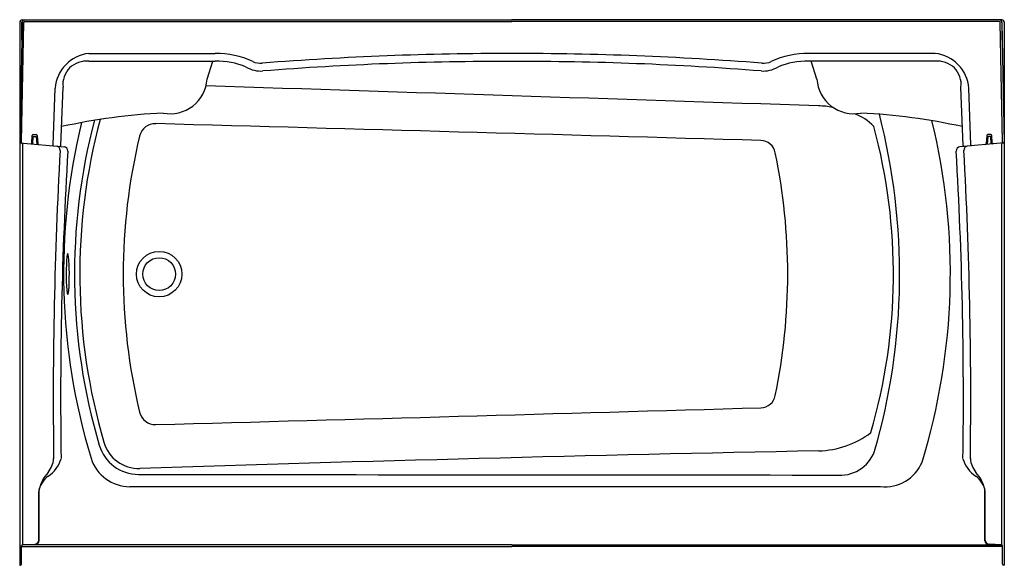
# Model space of a CAD drawing. Units: inches. Extents: x 183.4 to 243.4, y 72.1 to 105.4.
import ezdxf

# ---------------------------------------------------------------- set-up
doc = ezdxf.new("R2010")
doc.units = ezdxf.units.IN
doc.header["$LTSCALE"] = 0.64311
doc.header["$MEASUREMENT"] = 0
doc.layers.get('0').update_dxf_attribs({"color": 255, "linetype": 'CONTINUOUS'})
doc.layers.get('Defpoints').update_dxf_attribs({"linetype": 'CONTINUOUS'})
doc.styles.get("Standard").update_dxf_attribs({"font": 'txt', "width": 0.8})

msp = doc.modelspace()

# ---------------------------------------------------------------- linework, layer by layer
for p, q in [((183.388, 105.234), (183.388, 72.135)), ((183.532, 105.216), (183.404, 97.884)), ((183.505, 97.939), (183.632, 105.225)), ((183.513, 104.144), (183.513, 105.258)), ((183.513, 105.258), (183.538, 105.258)), ((183.538, 105.384), (213.388, 105.384)), ((183.692, 105.284), (213.388, 105.284)), ((243.238, 105.384), (213.388, 105.384)), ((243.084, 105.284), (213.388, 105.284)), ((243.271, 97.939), (243.144, 105.225)), ((243.263, 105.258), (243.238, 105.258)), ((243.244, 105.216), (243.372, 97.884)), ((243.263, 104.144), (243.263, 105.258)), ((243.388, 105.234), (243.388, 72.135)), ((187.606, 103.334), (195.306, 103.334)), ((239.17, 103.334), (231.47, 103.334)), ((187.606, 102.857), (195.306, 102.857)), ((194.804, 101.762), (195.155, 102.857)), ((239.17, 102.857), (231.47, 102.857)), ((231.972, 101.762), (231.622, 102.857)), ((185.431, 97.77), (185.552, 101.208)), ((185.905, 97.728), (186.029, 101.272)), ((240.871, 97.728), (240.747, 101.272)), ((241.345, 97.77), (241.225, 101.208)), ((183.388, 97.885), (186.09, 97.649)), ((183.555, 97.81), (183.555, 73.391)), ((184.13, 97.882), (184.153, 98.327)), ((184.181, 97.816), (184.205, 98.269)), ((184.205, 98.269), (184.399, 98.266)), ((184.213, 98.384), (184.399, 98.384)), ((184.399, 98.266), (184.432, 97.794)), ((184.459, 98.327), (184.484, 97.841)), ((243.388, 97.885), (240.686, 97.649)), ((242.317, 98.327), (242.292, 97.841)), ((242.377, 98.266), (242.344, 97.794)), ((242.563, 98.384), (242.377, 98.384)), ((242.572, 98.269), (242.377, 98.266)), ((242.595, 97.816), (242.572, 98.269)), ((242.647, 97.882), (242.623, 98.327)), ((243.221, 97.81), (243.221, 73.391)), ((184.548, 73.667), (184.548, 76.635)), ((184.574, 73.634), (184.575, 76.753)), ((242.202, 73.634), (242.202, 76.753)), ((242.228, 73.667), (242.228, 76.635)), ((183.498, 72.2), (183.498, 73.331)), ((183.498, 73.284), (213.388, 73.284)), ((213.388, 73.384), (183.529, 73.384)), ((183.556, 73.391), (184.307, 73.417)), ((184.3, 73.417), (184.3, 73.384)), ((213.388, 73.384), (243.247, 73.384)), ((243.278, 73.284), (213.388, 73.284)), ((243.22, 73.391), (242.469, 73.417)), ((242.476, 73.417), (242.476, 73.384)), ((243.278, 72.2), (243.278, 73.331)), ((183.388, 72.135), (183.443, 72.14)), ((243.388, 72.135), (243.333, 72.14))]:
    msp.add_line(p, q)
for radius in [1.388, 1]:
    msp.add_circle((191.888, 89.884), radius)
for centre, radius, start, end in [((183.558, 105.214), 0.171, 96.71781, 173.28194), ((183.702, 105.214), 0.17, 90.02034, 179.02046), ((183.692, 105.224), 0.06, 90, 179), ((243.074, 105.214), 0.17, 0.97954, 89.97966), ((243.084, 105.224), 0.06, 1, 90), ((243.222, 105.218), 0.166, 5.42646, 84.57379), ((187.844, 101.048), 2.298, 95.93569, 176.00359), ((195.302, 97.749), 5.584, 65.85167, 89.96246), ((213.388, -92.492), 195.826, 89.99999, 94.45654), ((213.388, -92.492), 195.826, 85.54346, 90.00001), ((231.474, 97.749), 5.584, 90.03754, 114.14833), ((238.932, 101.048), 2.298, 3.99641, 84.06431), ((187.441, 101.443), 1.423, 83.34591, 186.89803), ((195.449, 98.425), 4.434, 66.90854, 91.84473), ((198.077, 103.913), 1.176, 245.34678, 274.60656), ((212.995, -85.765), 188.612, 89.88065, 94.49635), ((213.781, -85.765), 188.612, 85.50365, 90.11935), ((228.699, 103.913), 1.176, 265.39344, 294.65322), ((231.327, 98.425), 4.434, 88.15527, 113.09146), ((239.335, 101.443), 1.423, 353.10197, 96.65409), ((198.089, 104.062), 1.8, 239.96106, 273.83372), ((228.688, 104.062), 1.8, 266.16628, 300.03894), ((192.567, 101.901), 2.241, 258.90301, 356.45269), ((234.209, 101.901), 2.241, 183.54731, 281.09699), ((-1014.783, -37554.1), 37674.876, 88.1034621, 88.1602455), ((193.895, 63.112), 36.632, 92.75263, 102.5349), ((231.914, 94.456), 5.686, 79.58191, 88.54127), ((233.085, 96.576), 3.299, 44.5041, 69.208), ((232.881, 63.112), 36.632, 77.4651, 87.24737), ((197.984, 89.885), 39.026, 343.93961, 14.45928), ((224.9, 89.941), 38.84, 166.32971, 196.89087), ((223.529, 89.884), 36.801, 165.2433, 196.46035), ((223.554, 89.884), 36.504, 165.03088, 196.30732), ((191.652, 98.074), 0.98, 88.21901, 166.86292), ((-894.742, -39564.654), 39678.584, 88.3777371, 88.4310097), ((200.982, 89.914), 39.118, 342.9225, 13.78098), ((202.005, 89.877), 34.625, 343.81291, 15.08526), ((183.445, 97.94), 0.06, 265, 359), ((183.43, 97.691), 0.189, 63.56505, 86.05413), ((183.489, 97.799), 0.0665, 9.70158, 67.80474), ((184.07, 97.886), 0.06, 265, 356.99954), ((184.213, 98.324), 0.06, 89.99729, 176.99954), ((184.399, 98.324), 0.06, 2.99902, 89.99999), ((184.544, 97.844), 0.06, 183.00046, 265.00015), ((225.595, 89.884), 35.898, 166.44511, 193.55489), ((228.539, 97.123), 0.904, 10.32276, 88.65366), ((242.232, 97.844), 0.06, 274.99985, 356.99954), ((242.377, 98.324), 0.06, 90.00001, 177.00098), ((242.563, 98.324), 0.06, 3.00046, 90.00271), ((242.707, 97.886), 0.06, 183.00046, 275), ((243.287, 97.799), 0.0665, 112.19526, 170.29842), ((243.346, 97.691), 0.189, 93.94587, 116.43495), ((243.331, 97.94), 0.06, 181, 275), ((185.371, 97.772), 0.06, 264.99999, 358.00002), ((457.723, 82.323), 272.29, 176.82178, 180.77611), ((185.597, 97.435), 0.255, 356.40552, 82.68033), ((185.845, 97.73), 0.06, 265.02447, 357.975), ((449.644, 82.243), 263.762, 176.71122, 180.78375), ((186.061, 97.394), 0.256, 355.56252, 83.60784), ((193.966, 89.884), 36.226, 348.21152, 11.78848), ((240.715, 97.394), 0.256, 96.39216, 184.43748), ((-22.867, 82.243), 263.762, 359.21625, 3.28878), ((240.931, 97.73), 0.06, 182.025, 274.97553), ((241.179, 97.435), 0.255, 97.31967, 183.59448), ((-30.947, 82.323), 272.29, 359.22389, 3.17822), ((241.405, 97.772), 0.06, 181.99998, 275.00001), ((198.619, 89.864), 12.402, 174.91723, 184.43795), ((186.627, 90.951), 0.361, 149.58378, 178.05455), ((186.062, 90.973), 0.301, 2.32181, 32.33137), ((174.205, 89.861), 12.209, 355.44653, 5.28141), ((186.956, 88.92), 0.701, 181.23048, 204.11385), ((185.696, 88.913), 0.68, 335.74856, 358.21738), ((228.539, 82.645), 0.904, 271.34688, 349.67658), ((-371.331, 20954.612), 20881.491, 271.545014, 271.6462415), ((191.652, 81.693), 0.98, 193.13706, 271.781), ((231.963, 84.549), 5.437, 271.18814, 307.31231), ((190.627, 80.168), 2.494, 196.57678, 269.86014), ((190.637, 80.248), 2.206, 196.18032, 271.99793), ((183.969, 78.752), 1.493, 320.36105, 355.51969), ((184.114, 79.128), 1.86, 303.06553, 344.62822), ((190.1, 79.409), 2.481, 197.68229, 270.13746), ((300.447, -3366.307), 3446.099, 91.136833, 91.824758), ((233.374, 79.876), 2.255, 263.17932, 339.5661), ((242.663, 79.128), 1.86, 195.37178, 236.93447), ((242.807, 78.752), 1.493, 184.48031, 219.63895), ((236.125, 79.349), 2.432, 263.32178, 337.70584), ((186.823, 76.241), 2.308, 137.54993, 170.17068), ((186.019, 76.369), 1.495, 126.58592, 169.74571), ((312.697, 116293.015), 116215.405, 269.93981491, 269.96076061), ((240.757, 76.369), 1.495, 10.25429, 53.41408), ((239.954, 76.241), 2.308, 9.82932, 42.45007), ((199.965, 118292.119), 118215.19, 269.99522162, 270.01738906), ((183.558, 73.331), 0.06, 92, 180), ((184.298, 73.667), 0.25, 272, 360), ((184.324, 73.634), 0.25, 270.01173, 359.99653), ((242.452, 73.634), 0.25, 180.00347, 269.98827), ((242.478, 73.667), 0.25, 180, 268), ((243.218, 73.331), 0.06, 360, 88), ((183.438, 72.199), 0.0599, 274.92477, 0.07523), ((243.338, 72.199), 0.0599, 179.92477, 265.07523)]:
    msp.add_arc(centre, radius, start, end)

# ---------------------------------------------------------------- texts
at = {"layer": 'Defpoints'}
for tag, p, s in [('MODELNUMBER', (213.387, 105.39), '71320110'), ('TRADENAME', (213.387, 105.389), 'ENSEMBLE'), ('PRODUCT', (213.387, 105.387), 'BATH AND WALL SURROUND'), ('MATERIAL', (213.387, 105.385), 'VIKRELL')]:
    msp.add_attdef(tag, p, s, height=0.001, dxfattribs=at)

doc.saveas('drawing.dxf')
